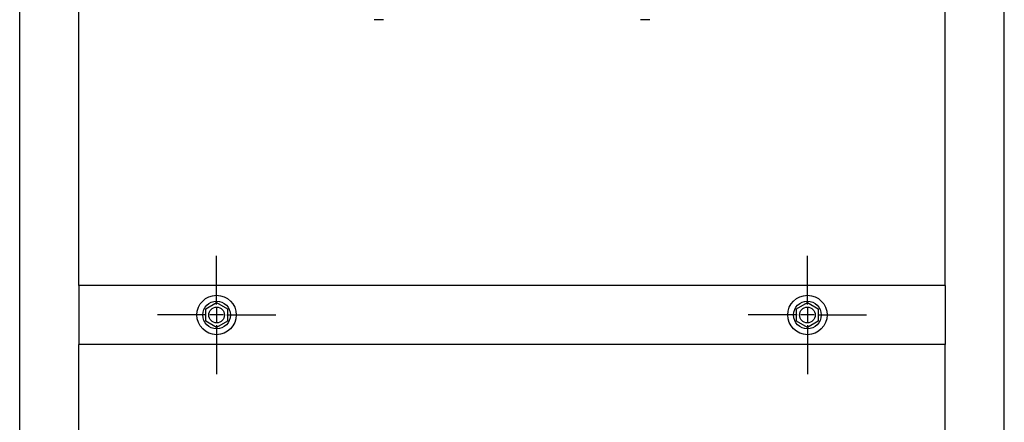
# Model space of a CAD drawing. Units: millimetres. Extents: x -18 to 834, y -35 to 2415.
# Drawn here: x 56 to 556, y 1142 to 1346 of the extents above; entities that cross this region are included whole.
import ezdxf

# ---------------------------------------------------------------- set-up
doc = ezdxf.new("R2010")
doc.units = ezdxf.units.MM
for name, color, linetype in [('408864331_251141_BOX_2-TEILIG_(OBER-)_BOX_2-PART_1_1_FREIGABE_ENT_PW_500004219', 7, 'Continuous'), ('492054ZN2_235886_BLINDNIETMUTTER_M8__6-KANT__FLACHK', 7, 'Continuous'), ('493308031_257371_ROHR_TUBE_3_1_IN_PRÜFUNG_ENT_PW_500006736', 7, 'Continuous'), ('493308031_257371_ROHR_TUBE_3_1_IN_PRÜFUNG_ENT_PW_500006736_1', 7, 'Continuous'), ('493310031_256683_ROHR_TUBE_2_1_FREIGABE_ENT_PW_500006361', 7, 'Continuous'), ('Standard', 7, 'Continuous')]:
    doc.layers.add(name, color=color, linetype=linetype)

# ---------------------------------------------------------------- blocks, each defined once
blk = doc.blocks.new('SEANNOT_GROUP')
at = {"layer": 'Standard', "color": 136}
for p, q in [((156.35, 1201.58), (156.35, 1226.33)), ((151.1, 1196.33), (126.35, 1196.33)), ((159.85, 1196.33), (152.85, 1196.33)), ((156.35, 1199.83), (156.35, 1192.83)), ((161.6, 1196.33), (186.35, 1196.33)), ((156.35, 1191.08), (156.35, 1166.33))]:
    blk.add_line(p, q, dxfattribs=at)
blk = doc.blocks.new('SEANNOT_GROUP1')
at = {"layer": 'Standard', "color": 136}
for p, q in [((456.35, 1201.58), (456.35, 1226.33)), ((451.1, 1196.33), (426.35, 1196.33)), ((459.85, 1196.33), (452.85, 1196.33)), ((456.35, 1199.83), (456.35, 1192.83)), ((461.6, 1196.33), (486.35, 1196.33)), ((456.35, 1191.08), (456.35, 1166.33))]:
    blk.add_line(p, q, dxfattribs=at)
blk = doc.blocks.new('SE')
at = {"layer": '408864331_251141_BOX_2-TEILIG_(OBER-)_BOX_2-PART_1_1_FREIGABE_ENT_PW_500004219', "color": 7}
for p, q in [((241.04, 1346.28), (236.35, 1346.28)), ((376.35, 1346.28), (371.66, 1346.28))]:
    blk.add_line(p, q, dxfattribs=at)
at = {"layer": '492054ZN2_235886_BLINDNIETMUTTER_M8__6-KANT__FLACHK', "color": 7}
for p, q in [((150.85, 1199.5), (156.35, 1202.68)), ((156.35, 1202.68), (161.85, 1199.5)), ((450.85, 1199.5), (456.35, 1202.68)), ((456.35, 1202.68), (461.85, 1199.5)), ((150.85, 1193.15), (150.85, 1199.5)), ((161.85, 1199.5), (161.85, 1193.15)), ((450.85, 1193.15), (450.85, 1199.5)), ((461.85, 1199.5), (461.85, 1193.15)), ((156.35, 1189.98), (150.85, 1193.15)), ((161.85, 1193.15), (156.35, 1189.98)), ((456.35, 1189.98), (450.85, 1193.15)), ((461.85, 1193.15), (456.35, 1189.98))]:
    blk.add_line(p, q, dxfattribs=at)
for centre, radius in [((156.35, 1196.33), 7), ((156.35, 1196.33), 4), ((456.35, 1196.33), 7), ((456.35, 1196.33), 4)]:
    blk.add_circle(centre, radius, dxfattribs=at)
at = {"layer": '493308031_257371_ROHR_TUBE_3_1_IN_PRÜFUNG_ENT_PW_500006736', "color": 7}
for p, q in [((56.35, 356.33), (56.35, 1431.33)), ((86.35, 1211.33), (86.35, 1431.33)), ((86.35, 606.33), (86.35, 1181.33))]:
    blk.add_line(p, q, dxfattribs=at)
at = {"layer": '493308031_257371_ROHR_TUBE_3_1_IN_PRÜFUNG_ENT_PW_500006736_1', "color": 7}
for p, q in [((526.35, 1211.33), (526.35, 1431.33)), ((556.35, 356.33), (556.35, 1431.33)), ((526.35, 606.33), (526.35, 1181.33))]:
    blk.add_line(p, q, dxfattribs=at)
at = {"layer": '493310031_256683_ROHR_TUBE_2_1_FREIGABE_ENT_PW_500006361', "color": 7}
for p, q in [((526.35, 1211.33), (86.35, 1211.33)), ((86.35, 1211.33), (86.35, 1209.33)), ((526.35, 1211.33), (526.35, 1209.33)), ((86.35, 1209.33), (86.35, 1183.33)), ((526.35, 1209.33), (526.35, 1183.33)), ((86.35, 1183.33), (86.35, 1181.33)), ((526.35, 1181.33), (86.35, 1181.33)), ((526.35, 1183.33), (526.35, 1181.33))]:
    blk.add_line(p, q, dxfattribs=at)
for centre in [(156.35, 1196.33), (456.35, 1196.33)]:
    blk.add_circle(centre, 10, dxfattribs=at)

msp = doc.modelspace()

# ---------------------------------------------------------------- block references
at = {"layer": 'Standard'}
for name in ['SE', 'SEANNOT_GROUP', 'SEANNOT_GROUP1']:
    msp.add_blockref(name, (0, 0), dxfattribs=at)

doc.saveas('drawing.dxf')
